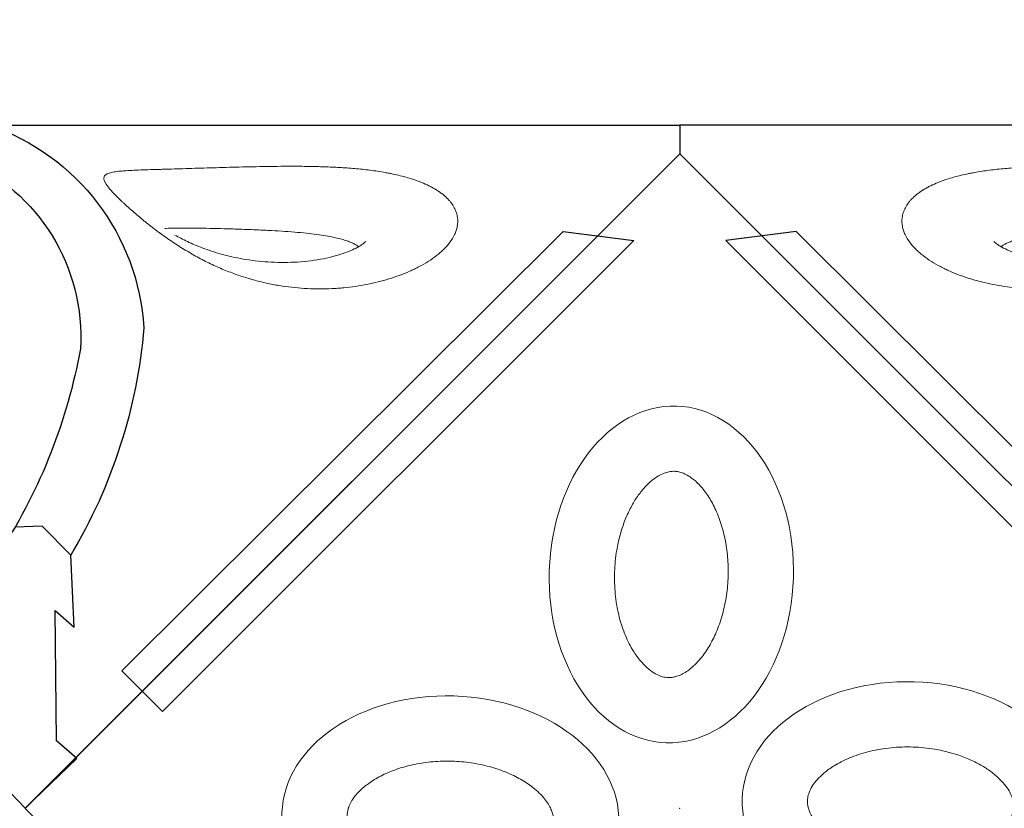
# Model space of a CAD drawing. Units: millimetres. Extents: x 0 to 9504, y -3 to 13850.
# Drawn here: x 4349 to 5094, y 10179 to 10775 of the extents above; entities that cross this region are included whole.
import ezdxf

# ---------------------------------------------------------------- set-up
doc = ezdxf.new("R2010")
doc.units = ezdxf.units.MM
doc.layers.add('InterSystem - drawing', color=10, linetype='Continuous')

# ---------------------------------------------------------------- blocks, each defined once
blk = doc.blocks.new('fragment_2-przy przejsciu')
at = {"layer": 'InterSystem - drawing'}
for points in [[(-515.81, -27.68), (-515.81, 494.33), (-494.16, 494.33), (0.94, -0.77)], [(-194.96, -18.67), (-157.47, -17.75), (-89.19, -87.42), (0.94, -0.77), (-36.65, 38.26), (-50.04, 22.96), (-148.78, 21.96), (-136.11, 36.16), (-190.57, 33.66), (-212.39, 12.11), (-211.66, -8.5)]]:
    blk.add_lwpolyline(points, dxfattribs=at)
for points in [[(-566.57, -391.74), (-595.64, -361.85, -0.023946), (-570.82, -200.4, -0.057769), (-515.81, -27.68, -0.303889), (-362.62, 88.97, -0.113988), (-190.56, 33.66, 287.813848)], [(-566.57, -391.74), (-562.55, -360.22, -0.081996), (-490.04, -47.35, -0.316651), (-346.68, 40.92, -0.098345), (-194.96, -18.67, -1.973467)]]:
    blk.add_lwpolyline(points, format="xyb", dxfattribs=at)
at = {"layer": 'InterSystem - drawing', "linetype": 'Continuous', "lineweight": 0}
for points, knots in [([(-472.48, 298.98), (-472.82, 298.14), (-473.15, 297.29), (-473.8, 295.55), (-474.12, 294.68), (-475.03, 292.04), (-475.59, 290.25), (-477.18, 284.81), (-478.1, 281.09), (-479.1, 276.34), (-479.3, 275.39), (-479.67, 273.47), (-479.85, 272.51), (-480.36, 269.61), (-480.68, 267.69), (-481.55, 261.9), (-482.04, 258.05), (-482.65, 252.28), (-482.83, 250.36), (-483.17, 246.51), (-483.32, 244.59), (-483.6, 240.75), (-483.72, 238.83), (-483.95, 235), (-484.04, 233.08), (-484.3, 227.35), (-484.43, 223.58), (-484.62, 216.11), (-484.68, 212.41), (-484.74, 205.08), (-484.75, 201.45), (-484.73, 194.24), (-484.7, 190.67), (-484.57, 180.05), (-484.43, 173.08), (-484.11, 159.38), (-483.93, 152.72), (-483.55, 139.8), (-483.37, 133.53), (-483.01, 121.4), (-482.84, 115.54), (-482.63, 108.51), (-482.59, 107.12), (-482.51, 104.37), (-482.47, 103.01), (-482.35, 98.98), (-482.27, 96.38), (-482.03, 88.86), (-481.87, 84.2), (-481.55, 77.86), (-481.43, 75.85), (-481.25, 73.5), (-481.21, 73.04), (-481.13, 72.13), (-481.09, 71.69), (-480.97, 70.38), (-480.88, 69.55), (-480.58, 67.17), (-480.34, 65.74), (-479.91, 63.87), (-479.75, 63.28), (-479.41, 62.21), (-479.22, 61.72), (-478.91, 61.06), (-478.8, 60.85), (-478.57, 60.47), (-478.45, 60.28), (-478.08, 59.78), (-477.81, 59.5), (-477.22, 59.06), (-476.9, 58.9), (-476.21, 58.7), (-475.84, 58.66), (-475.03, 58.7), (-474.59, 58.79), (-473.88, 59.01), (-473.63, 59.1), (-473.12, 59.32), (-472.86, 59.45), (-472.04, 59.88), (-471.45, 60.23), (-470.22, 61.06), (-469.56, 61.54), (-468.17, 62.64), (-467.43, 63.26), (-466.26, 64.29), (-465.86, 64.65), (-465.04, 65.4), (-464.62, 65.79), (-462.48, 67.82), (-460.63, 69.68), (-458.16, 72.28), (-457.66, 72.81), (-456.63, 73.91), (-456.11, 74.48), (-455.05, 75.63), (-454.51, 76.23), (-453.43, 77.43), (-452.88, 78.05), (-451.23, 79.92), (-450.11, 81.2), (-447.84, 83.85), (-446.69, 85.21), (-444.96, 87.31), (-444.37, 88.02), (-443.2, 89.46), (-442.61, 90.19), (-440.84, 92.4), (-439.67, 93.89), (-436.17, 98.43), (-433.86, 101.54), (-431.02, 105.53), (-430.46, 106.34), (-429.33, 107.96), (-428.78, 108.77), (-427.12, 111.21), (-426.04, 112.84), (-422.88, 117.74), (-420.86, 121.03), (-417.02, 127.66), (-415.2, 131), (-412.61, 136.06), (-411.78, 137.74), (-410.17, 141.09), (-409.4, 142.76), (-407.17, 147.77), (-405.79, 151.09), (-403.26, 157.71), (-402.1, 161.02), (-399.98, 167.62), (-399.01, 170.92), (-397.72, 175.87), (-397.31, 177.51), (-396.54, 180.78), (-396.18, 182.41), (-395.18, 187.27), (-394.61, 190.49), (-393.63, 196.88), (-393.23, 200.05), (-392.28, 209.51), (-391.97, 215.73), (-391.96, 224.96), (-392.03, 228.02), (-392.25, 232.59), (-392.34, 234.11), (-392.55, 237.13), (-392.68, 238.64), (-393.4, 246.12), (-394.26, 251.96), (-396.5, 263.35), (-397.89, 268.9), (-400.36, 276.97), (-401.25, 279.62), (-403.18, 284.83), (-404.21, 287.38), (-405.86, 291.13), (-406.43, 292.36), (-407.6, 294.8), (-408.21, 296), (-410.07, 299.55), (-411.38, 301.83), (-414.15, 306.2), (-415.61, 308.29), (-417.91, 311.26), (-418.7, 312.22), (-420.32, 314.08), (-421.15, 314.98), (-423.69, 317.55), (-425.46, 319.11), (-429.14, 321.84), (-431.05, 323.01), (-434.04, 324.42), (-435.06, 324.83), (-436.62, 325.34), (-437.15, 325.5), (-438.2, 325.77), (-438.73, 325.88), (-441.4, 326.37), (-443.57, 326.45), (-445.8, 326.16)], [0, 0, 0, 0, 0.003906, 0.003906, 0.007813, 0.007813, 0.015625, 0.015625, 0.03125, 0.03125, 0.035156, 0.035156, 0.039062, 0.039062, 0.046875, 0.046875, 0.0625, 0.0625, 0.070313, 0.070313, 0.078125, 0.078125, 0.085938, 0.085938, 0.09375, 0.09375, 0.109375, 0.109375, 0.125, 0.125, 0.140625, 0.140625, 0.15625, 0.15625, 0.1875, 0.1875, 0.21875, 0.21875, 0.25, 0.25, 0.28125, 0.28125, 0.289063, 0.289063, 0.296875, 0.296875, 0.3125, 0.3125, 0.34375, 0.34375, 0.359375, 0.359375, 0.363281, 0.363281, 0.367188, 0.367188, 0.375, 0.375, 0.390625, 0.390625, 0.398438, 0.398438, 0.40625, 0.40625, 0.410156, 0.410156, 0.414063, 0.414063, 0.421875, 0.421875, 0.429688, 0.429688, 0.4375, 0.4375, 0.445313, 0.445313, 0.449219, 0.449219, 0.453125, 0.453125, 0.460938, 0.460938, 0.46875, 0.46875, 0.476563, 0.476563, 0.480469, 0.480469, 0.484375, 0.484375, 0.5, 0.5, 0.503906, 0.503906, 0.507812, 0.507812, 0.511719, 0.511719, 0.515625, 0.515625, 0.523438, 0.523438, 0.53125, 0.53125, 0.535156, 0.535156, 0.539062, 0.539062, 0.546875, 0.546875, 0.5625, 0.5625, 0.566406, 0.566406, 0.570313, 0.570313, 0.578125, 0.578125, 0.59375, 0.59375, 0.609375, 0.609375, 0.617188, 0.617188, 0.625, 0.625, 0.640625, 0.640625, 0.65625, 0.65625, 0.671875, 0.671875, 0.679687, 0.679687, 0.6875, 0.6875, 0.703125, 0.703125, 0.71875, 0.71875, 0.75, 0.75, 0.765625, 0.765625, 0.773437, 0.773437, 0.78125, 0.78125, 0.8125, 0.8125, 0.84375, 0.84375, 0.859375, 0.859375, 0.875, 0.875, 0.882812, 0.882812, 0.890625, 0.890625, 0.90625, 0.90625, 0.921875, 0.921875, 0.929687, 0.929687, 0.9375, 0.9375, 0.953125, 0.953125, 0.96875, 0.96875, 0.976562, 0.976562, 0.980469, 0.980469, 0.984375, 0.984375, 1, 1, 1, 1]), ([(-445.8, 326.16), (-446.43, 326.08), (-447.07, 325.97), (-448.34, 325.69), (-448.98, 325.52), (-450.26, 325.11), (-450.9, 324.88), (-452.16, 324.35), (-452.79, 324.05), (-454.67, 323.07), (-455.9, 322.28), (-457.73, 320.9), (-458.34, 320.4), (-459.54, 319.34), (-460.13, 318.78), (-461.88, 316.99), (-463.01, 315.68), (-464.64, 313.52), (-465.18, 312.78), (-466.21, 311.24), (-466.72, 310.45), (-467.7, 308.83), (-468.17, 308), (-469.1, 306.3), (-469.55, 305.43), (-470.86, 302.76), (-471.69, 300.91), (-472.48, 298.98)], [0, 0, 0, 0, 0.0625, 0.0625, 0.125, 0.125, 0.1875, 0.1875, 0.25, 0.25, 0.375, 0.375, 0.4375, 0.4375, 0.5, 0.5, 0.625, 0.625, 0.6875, 0.6875, 0.75, 0.75, 0.8125, 0.8125, 0.875, 0.875, 1, 1, 1, 1]), ([(-432.73, 112.46), (-431.88, 113.93), (-431.04, 115.44), (-429.4, 118.58), (-428.58, 120.22), (-426.94, 123.68), (-426.12, 125.52), (-424.48, 129.38), (-423.67, 131.41), (-422.06, 135.68), (-421.28, 137.92), (-419.74, 142.61), (-419, 145.07), (-417.58, 150.19), (-416.91, 152.85), (-415.66, 158.38), (-415.09, 161.25), (-414.06, 167.16), (-413.61, 170.2), (-412.86, 176.44), (-412.56, 179.63), (-412.13, 186.13), (-412.01, 189.43), (-411.95, 196.09), (-412.02, 199.44), (-412.35, 206.14), (-412.62, 209.48), (-413.36, 216.07), (-413.84, 219.31), (-414.97, 225.59), (-415.62, 228.64), (-417.1, 234.41), (-417.91, 237.15), (-419.63, 242.17), (-420.54, 244.49), (-422.39, 248.56), (-423.32, 250.36), (-425.1, 253.33), (-425.96, 254.55), (-427.16, 256), (-427.52, 256.4), (-427.86, 256.75)], [0, 0, 0, 0, 5.214985, 5.214985, 10.684689, 10.684689, 16.712851, 16.712851, 23.371539, 23.371539, 30.738266, 30.738266, 38.879003, 38.879003, 47.834877, 47.834877, 57.628206, 57.628206, 68.217784, 68.217784, 79.577304, 79.577304, 91.603952, 91.603952, 104.178747, 104.178747, 117.11877, 117.11877, 130.183093, 130.183093, 143.093042, 143.093042, 155.476083, 155.476083, 166.958276, 166.958276, 177.190367, 177.190367, 185.918874, 185.918874, 189.81743, 189.81743, 189.81743, 189.81743]), ([(-423.89, 251.3), (-423.94, 251.24), (-424, 251.17), (-424.37, 250.75), (-424.72, 250.27), (-425.45, 249.13), (-425.84, 248.45), (-426.61, 246.91), (-427.01, 246.03), (-427.81, 244.04), (-428.22, 242.91), (-429.03, 240.42), (-429.44, 239.03), (-430.24, 235.98), (-430.63, 234.31), (-431.4, 230.66), (-431.78, 228.68), (-432.5, 224.4), (-432.85, 222.1), (-433.51, 217.16), (-433.82, 214.53), (-434.42, 208.93), (-434.69, 205.97), (-435.21, 199.75), (-435.44, 196.49), (-435.88, 189.73), (-436.08, 186.23), (-436.45, 179.05), (-436.61, 175.39), (-436.91, 167.98), (-437.05, 164.25), (-437.29, 156.82), (-437.4, 153.13), (-437.6, 145.9), (-437.68, 142.36), (-437.83, 135.52), (-437.89, 132.22), (-437.98, 125.94), (-438.01, 122.95), (-438.03, 117.37), (-438.02, 114.76), (-437.95, 109.99), (-437.89, 107.82), (-437.77, 105.43), (-437.76, 105.07), (-437.74, 104.71)], [15.250855, 15.250855, 15.250855, 15.250855, 15.805968, 15.805968, 18.687228, 18.687228, 21.647853, 21.647853, 24.913154, 24.913154, 28.69233, 28.69233, 33.09713, 33.09713, 38.256431, 38.256431, 44.289215, 44.289215, 51.292331, 51.292331, 59.354169, 59.354169, 68.518151, 68.518151, 78.777465, 78.777465, 90.030166, 90.030166, 102.111586, 102.111586, 114.7754, 114.7754, 127.73294, 127.73294, 140.690945, 140.690945, 153.393291, 153.393291, 165.609307, 165.609307, 177.140497, 177.140497, 187.787461, 187.787461, 189.726213, 189.726213, 189.726213, 189.726213])]:
    blk.add_open_spline(points, degree=3, knots=knots, dxfattribs=at)
blk = doc.blocks.new('fragment_1')
at = {"layer": 'InterSystem - drawing'}
for points in [[(-495.1, 495.1), (0.05, 990.25), (495.15, 495.15), (0, 0)], [(-34.69, 65.62), (-391.08, 422), (-421.89, 391.19), (-88.02, 58.68)], [(34.8, 65.62), (391.19, 422), (422, 391.19), (88.13, 58.68)]]:
    blk.add_lwpolyline(points, close=True, dxfattribs=at)
at = {"layer": 'InterSystem - drawing', "lineweight": 9}
for centre, major_axis in [((173.55, 502.42), (-127.37, 3.79)), ((-174.57, 491.72), (127.37, -3.79)), ((6.41, 318.2), (3.79, 127.37))]:
    blk.add_ellipse(centre, major_axis=major_axis, ratio=0.724683, dxfattribs=at)
for points in [[(95.53, 504.74), (95.51, 503.85), (95.55, 502.95), (95.78, 501.08), (95.97, 500.1), (96.55, 498.02), (96.94, 496.92), (97.98, 494.58), (98.62, 493.33), (100.23, 490.72), (101.19, 489.35), (103.47, 486.53), (104.78, 485.08), (107.77, 482.16), (109.46, 480.68), (113.98, 477.14), (117.01, 475.1), (123.74, 471.25), (127.44, 469.44), (135.38, 466.21), (139.62, 464.77), (148.49, 462.38), (153.12, 461.42), (162.58, 460.04), (167.41, 459.61), (177.09, 459.32), (181.94, 459.46), (191.46, 460.27), (196.14, 460.95), (205.14, 462.81), (209.46, 463.99), (217.58, 466.74), (221.38, 468.33), (228.34, 471.77), (231.49, 473.63), (237.05, 477.46), (239.46, 479.44), (243.53, 483.33), (245.19, 485.24), (247.61, 488.57), (248.49, 490), (249.86, 492.69), (250.36, 493.95), (251.09, 496.31), (251.32, 497.41), (251.58, 499.57), (251.61, 500.61), (251.48, 502.78), (251.32, 503.89), (250.73, 506.29), (250.31, 507.57), (249.1, 510.34), (248.32, 511.82), (246.3, 514.96), (245.07, 516.62), (242.09, 520.02), (240.35, 521.76), (236.35, 525.24), (234.09, 526.98), (229.07, 530.34), (226.32, 531.97), (220.37, 535.03), (217.18, 536.47), (210.44, 539.06), (206.89, 540.22), (199.52, 542.22), (195.71, 543.06), (186.45, 544.61), (180.94, 545.17), (169.87, 545.54), (164.33, 545.37), (153.48, 544.31), (148.19, 543.42), (138.12, 541.03), (133.34, 539.52), (124.54, 536.03), (120.52, 534.04), (113.98, 530.17), (111.33, 528.32), (106.71, 524.58), (104.74, 522.7), (101.47, 519.06), (100.17, 517.3), (98.12, 514), (97.38, 512.46), (96.3, 509.62), (95.96, 508.31), (95.63, 506.27), (95.56, 505.51), (95.53, 504.74)], [(-96.55, 489.39), (-96.52, 490.29), (-96.56, 491.19), (-96.8, 493.06), (-96.99, 494.04), (-97.57, 496.11), (-97.96, 497.21), (-98.99, 499.56), (-99.64, 500.8), (-101.25, 503.42), (-102.21, 504.78), (-104.48, 507.6), (-105.8, 509.05), (-108.79, 511.98), (-110.47, 513.46), (-115, 516.99), (-118.03, 519.04), (-124.76, 522.89), (-128.46, 524.69), (-136.4, 527.93), (-140.64, 529.36), (-149.51, 531.76), (-154.14, 532.71), (-163.6, 534.1), (-168.43, 534.52), (-178.11, 534.81), (-182.95, 534.68), (-192.48, 533.86), (-197.16, 533.18), (-206.15, 531.33), (-210.48, 530.15), (-218.6, 527.39), (-222.4, 525.81), (-229.35, 522.37), (-232.5, 520.51), (-238.06, 516.68), (-240.47, 514.7), (-244.54, 510.81), (-246.2, 508.89), (-248.63, 505.57), (-249.5, 504.14), (-250.87, 501.44), (-251.37, 500.19), (-252.1, 497.83), (-252.33, 496.72), (-252.6, 494.57), (-252.63, 493.52), (-252.5, 491.36), (-252.33, 490.25), (-251.75, 487.85), (-251.32, 486.56), (-250.12, 483.8), (-249.34, 482.31), (-247.32, 479.17), (-246.09, 477.52), (-243.11, 474.12), (-241.37, 472.38), (-237.37, 468.89), (-235.1, 467.16), (-230.09, 463.79), (-227.33, 462.16), (-221.39, 459.1), (-218.2, 457.67), (-211.46, 455.08), (-207.91, 453.92), (-200.54, 451.92), (-196.73, 451.08), (-187.47, 449.53), (-181.95, 448.97), (-170.89, 448.59), (-165.34, 448.77), (-154.5, 449.83), (-149.21, 450.72), (-139.13, 453.11), (-134.36, 454.62), (-125.56, 458.11), (-121.54, 460.09), (-115, 463.97), (-112.34, 465.82), (-107.72, 469.56), (-105.76, 471.44), (-102.49, 475.08), (-101.19, 476.84), (-99.14, 480.14), (-98.4, 481.68), (-97.31, 484.52), (-96.97, 485.83), (-96.64, 487.87), (-96.57, 488.63), (-96.55, 489.39)], [(8.73, 396.22), (7.83, 396.25), (6.93, 396.2), (5.06, 395.97), (4.08, 395.78), (2.01, 395.2), (0.91, 394.81), (-1.44, 393.78), (-2.68, 393.13), (-5.29, 391.52), (-6.66, 390.56), (-9.48, 388.29), (-10.93, 386.97), (-13.86, 383.98), (-15.33, 382.3), (-18.87, 377.77), (-20.92, 374.74), (-24.77, 368.01), (-26.57, 364.31), (-29.81, 356.37), (-31.24, 352.13), (-33.63, 343.26), (-34.59, 338.63), (-35.98, 329.17), (-36.4, 324.34), (-36.69, 314.66), (-36.56, 309.81), (-35.74, 300.29), (-35.06, 295.61), (-33.2, 286.62), (-32.03, 282.29), (-29.27, 274.17), (-27.69, 270.37), (-24.25, 263.41), (-22.39, 260.27), (-18.56, 254.71), (-16.58, 252.3), (-12.69, 248.23), (-10.77, 246.57), (-7.45, 244.14), (-6.01, 243.27), (-3.32, 241.9), (-2.07, 241.39), (0.29, 240.67), (1.4, 240.43), (3.55, 240.17), (4.6, 240.14), (6.76, 240.27), (7.88, 240.44), (10.27, 241.02), (11.56, 241.44), (14.32, 242.65), (15.81, 243.43), (18.95, 245.45), (20.6, 246.68), (24, 249.66), (25.75, 251.4), (29.23, 255.4), (30.96, 257.66), (34.33, 262.68), (35.96, 265.43), (39.02, 271.38), (40.45, 274.57), (43.04, 281.31), (44.21, 284.86), (46.2, 292.23), (47.04, 296.04), (48.59, 305.3), (49.15, 310.82), (49.53, 321.88), (49.35, 327.42), (48.29, 338.27), (47.41, 343.56), (45.01, 353.64), (43.5, 358.41), (40.01, 367.21), (38.03, 371.23), (34.15, 377.77), (32.3, 380.42), (28.56, 385.05), (26.68, 387.01), (23.04, 390.28), (21.28, 391.58), (17.98, 393.63), (16.44, 394.37), (13.6, 395.46), (12.29, 395.8), (10.25, 396.12), (9.49, 396.2), (8.73, 396.22)]]:
    blk.add_open_spline(points, degree=3, knots=[0, 0, 0, 0, 0.111147, 0.111147, 0.222295, 0.222295, 0.333442, 0.333442, 0.44459, 0.44459, 0.555737, 0.555737, 0.666884, 0.666884, 0.778032, 0.778032, 0.936535, 0.936535, 1.095038, 1.095038, 1.253542, 1.253542, 1.412045, 1.412045, 1.570548, 1.570548, 1.729051, 1.729051, 1.887555, 1.887555, 2.046058, 2.046058, 2.204561, 2.204561, 2.363065, 2.363065, 2.521568, 2.521568, 2.680071, 2.680071, 2.811849, 2.811849, 2.943626, 2.943626, 3.075404, 3.075404, 3.207182, 3.207182, 3.338959, 3.338959, 3.470737, 3.470737, 3.602514, 3.602514, 3.734292, 3.734292, 3.86607, 3.86607, 3.997847, 3.997847, 4.129625, 4.129625, 4.261403, 4.261403, 4.39318, 4.39318, 4.524958, 4.524958, 4.706123, 4.706123, 4.887288, 4.887288, 5.068453, 5.068453, 5.249618, 5.249618, 5.430783, 5.430783, 5.582343, 5.582343, 5.733902, 5.733902, 5.885462, 5.885462, 6.037022, 6.037022, 6.188581, 6.188581, 6.283185, 6.283185, 6.283185, 6.283185], dxfattribs=at)
blk.add_point((0.05, 495.1), dxfattribs=at)

msp = doc.modelspace()

# ---------------------------------------------------------------- block references
at = {"layer": 'InterSystem - drawing'}
for name, p, rotation in [('fragment_2-przy przejsciu', (4354.39, 10179.7), 270), ('fragment_1', (4848.72, 10673.86), 180)]:
    msp.add_blockref(name, p, dxfattribs=dict(at, rotation=rotation))
at = {"layer": 'InterSystem - drawing', "xscale": -1, "rotation": 90}
msp.add_blockref('fragment_2-przy przejsciu', (5343.06, 10179.7), dxfattribs=at)

doc.saveas('drawing.dxf')
